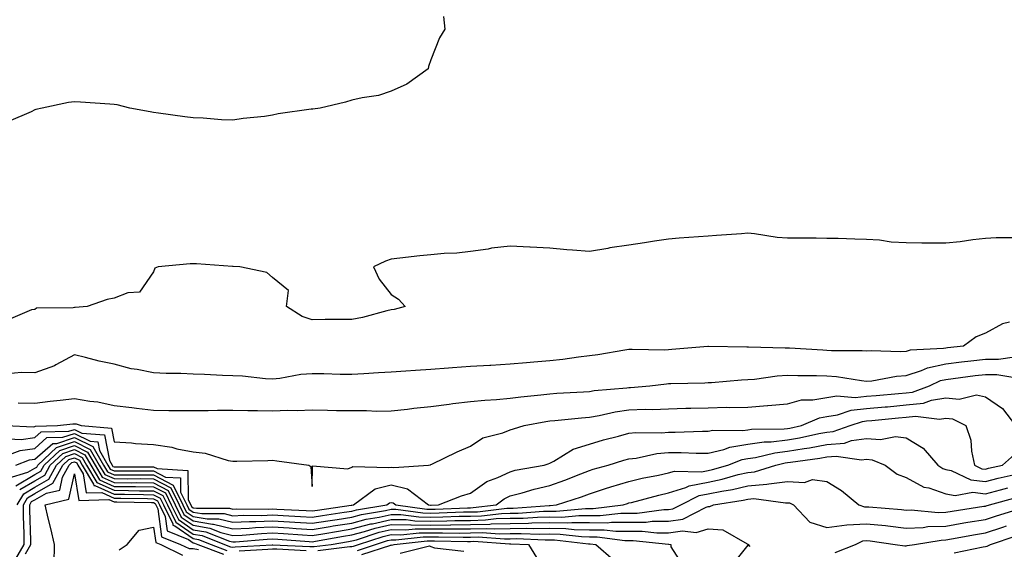
# Model space of a CAD drawing. Units: inches. Extents: x 897203 to 899843, y 7221338 to 7223978.
# Drawn here: x 899384 to 899633, y 7223451 to 7223584 of the extents above; entities that cross this region are included whole.
import ezdxf

# ---------------------------------------------------------------- set-up
doc = ezdxf.new("R2010")
doc.units = ezdxf.units.IN
doc.header["$MEASUREMENT"] = 0
doc.layers.add('Contour_89727221', color=7, linetype='Continuous', true_color=0x2e627a)

msp = doc.modelspace()

# ---------------------------------------------------------------- linework, layer by layer
at = {"layer": 'Contour_89727221'}
for points in [[(899491.2, 7223585.06, 3301), (899491.59, 7223581.92, 3301), (899490.25, 7223579.71, 3301), (899488.05, 7223574.19, 3301), (899487.47, 7223572.51, 3301), (899487.33, 7223571.92, 3301), (899481.98, 7223567.99, 3301), (899478.05, 7223566.22, 3301), (899474.81, 7223565.16, 3301), (899470.72, 7223564.6, 3301), (899468.05, 7223563.95, 3301), (899466.48, 7223563.48, 3301), (899460.05, 7223561.92, 3301), (899458.23, 7223561.74, 3301), (899458.05, 7223561.72, 3301), (899457.81, 7223561.69, 3301), (899449.47, 7223560.49, 3301), (899448.05, 7223560.18, 3301), (899446, 7223559.87, 3301), (899440.61, 7223559.36, 3301), (899438.05, 7223558.93, 3301), (899435.17, 7223559.05, 3301), (899430.55, 7223559.42, 3301), (899428.05, 7223559.52, 3301), (899425.92, 7223559.79, 3301), (899419.25, 7223560.73, 3301), (899418.05, 7223560.88, 3301), (899417.14, 7223561, 3301), (899412.05, 7223561.92, 3301), (899408.88, 7223562.76, 3301), (899408.05, 7223562.9, 3301), (899407.02, 7223562.96, 3301), (899399.59, 7223563.46, 3301), (899398.05, 7223563.54, 3301), (899396.59, 7223563.38, 3301), (899389.88, 7223561.92, 3301), (899388.32, 7223561.65, 3301), (899388.05, 7223561.55, 3301), (899387.14, 7223561, 3301), (899381.4, 7223558.56, 3301)], [(899635.36, 7223529.22, 3300), (899630.75, 7223529.22, 3300), (899628.05, 7223529.11, 3300), (899624.89, 7223528.76, 3300), (899621.7, 7223528.27, 3300), (899618.05, 7223527.92, 3300), (899614.06, 7223527.94, 3300), (899612.02, 7223527.94, 3300), (899608.05, 7223527.96, 3300), (899604.27, 7223528.13, 3300), (899601.28, 7223528.7, 3300), (899598.05, 7223528.87, 3300), (899595.07, 7223528.93, 3300), (899590.9, 7223529.07, 3300), (899588.05, 7223529.13, 3300), (899585.28, 7223529.15, 3300), (899580.83, 7223529.15, 3300), (899578.05, 7223529.17, 3300), (899575.5, 7223529.36, 3300), (899569.72, 7223530.26, 3300), (899568.05, 7223530.4, 3300), (899566.43, 7223530.3, 3300), (899560.13, 7223529.85, 3300), (899558.05, 7223529.71, 3300), (899555.63, 7223529.5, 3300), (899550.77, 7223529.21, 3300), (899548.05, 7223528.95, 3300), (899544.51, 7223528.38, 3300), (899541.94, 7223528.03, 3300), (899538.05, 7223527.37, 3300), (899533.26, 7223526.71, 3300), (899532.71, 7223526.59, 3300), (899528.05, 7223525.81, 3300), (899523.81, 7223526.16, 3300), (899522.39, 7223526.26, 3300), (899518.05, 7223526.63, 3300), (899513.07, 7223526.9, 3300), (899513.04, 7223526.9, 3300), (899508.05, 7223527.13, 3300), (899503.34, 7223526.63, 3300), (899502.54, 7223526.41, 3300), (899498.05, 7223525.77, 3300), (899494.57, 7223525.4, 3300), (899491.42, 7223525.3, 3300), (899488.05, 7223524.99, 3300), (899485.27, 7223524.69, 3300), (899480.24, 7223524.11, 3300), (899478.05, 7223523.87, 3300), (899476.61, 7223523.37, 3300), (899473.56, 7223521.92, 3300), (899475.01, 7223518.87, 3300), (899478.05, 7223514.99, 3300), (899479.91, 7223513.78, 3300), (899481.56, 7223511.92, 3300), (899478.8, 7223511.18, 3300), (899478.05, 7223511.06, 3300), (899476.95, 7223510.83, 3300), (899470.79, 7223509.19, 3300), (899468.05, 7223508.68, 3300), (899464.74, 7223508.62, 3300), (899461.33, 7223508.64, 3300), (899458.05, 7223508.58, 3300), (899455.54, 7223509.4, 3300), (899451.55, 7223511.92, 3300), (899452.12, 7223515.98, 3300), (899448.05, 7223519.24, 3300), (899446.65, 7223520.53, 3300), (899439.77, 7223521.92, 3300), (899438.16, 7223522.04, 3300), (899437.93, 7223522.04, 3300), (899428.83, 7223522.7, 3300), (899428.05, 7223522.72, 3300), (899427.29, 7223522.68, 3300), (899419.21, 7223521.92, 3300), (899418.36, 7223521.61, 3300), (899418.05, 7223520.69, 3300), (899414.44, 7223515.53, 3300), (899411.54, 7223515.42, 3300), (899408.05, 7223514.05, 3300), (899406.29, 7223513.68, 3300), (899401.28, 7223511.92, 3300), (899398.26, 7223511.71, 3300), (899398.05, 7223511.72, 3300), (899397.76, 7223511.63, 3300), (899388.47, 7223511.49, 3300), (899388.05, 7223511.22, 3300), (899387.21, 7223511.08, 3300), (899381.36, 7223508.6, 3300)], [(899634.11, 7223507.97, 3299), (899632.36, 7223507.6, 3299), (899628.05, 7223505.18, 3299), (899625.69, 7223504.28, 3299), (899622.55, 7223501.92, 3299), (899618.46, 7223501.51, 3299), (899618.05, 7223501.47, 3299), (899617.47, 7223501.35, 3299), (899609.04, 7223500.92, 3299), (899608.05, 7223500.59, 3299), (899606.63, 7223500.51, 3299), (899599.2, 7223500.77, 3299), (899598.05, 7223500.67, 3299), (899596.91, 7223500.79, 3299), (899589.18, 7223500.79, 3299), (899588.05, 7223500.87, 3299), (899587.03, 7223500.9, 3299), (899578.56, 7223501.41, 3299), (899578.05, 7223501.41, 3299), (899577.52, 7223501.39, 3299), (899568.24, 7223501.72, 3299), (899568.05, 7223501.72, 3299), (899567.84, 7223501.71, 3299), (899558.14, 7223501.84, 3299), (899558.05, 7223501.82, 3299), (899557.95, 7223501.82, 3299), (899548.91, 7223501.06, 3299), (899548.05, 7223501.02, 3299), (899547.09, 7223500.96, 3299), (899538.85, 7223501.12, 3299), (899538.05, 7223501.08, 3299), (899537.05, 7223500.92, 3299), (899530.18, 7223499.79, 3299), (899528.05, 7223499.48, 3299), (899525.29, 7223499.17, 3299), (899521.39, 7223498.58, 3299), (899518.05, 7223498.23, 3299), (899514, 7223497.88, 3299), (899512.21, 7223497.76, 3299), (899508.05, 7223497.37, 3299), (899503.22, 7223497.1, 3299), (899502.9, 7223497.08, 3299), (899498.05, 7223496.78, 3299), (899493.5, 7223496.47, 3299), (899492.49, 7223496.35, 3299), (899488.05, 7223496.02, 3299), (899484.17, 7223495.81, 3299), (899481.72, 7223495.59, 3299), (899478.05, 7223495.38, 3299), (899474.78, 7223495.18, 3299), (899471.11, 7223494.99, 3299), (899468.05, 7223494.81, 3299), (899465.16, 7223494.81, 3299), (899461.05, 7223494.93, 3299), (899458.05, 7223494.93, 3299), (899455.2, 7223494.77, 3299), (899449.88, 7223493.76, 3299), (899448.05, 7223493.62, 3299), (899446.28, 7223493.7, 3299), (899440.52, 7223494.38, 3299), (899438.05, 7223494.46, 3299), (899435.4, 7223494.58, 3299), (899430.91, 7223494.77, 3299), (899428.05, 7223494.89, 3299), (899424.93, 7223495.03, 3299), (899421.18, 7223495.06, 3299), (899418.05, 7223495.2, 3299), (899413.89, 7223496.08, 3299), (899412.39, 7223496.26, 3299), (899408.05, 7223497.39, 3299), (899404.32, 7223498.19, 3299), (899400.86, 7223499.11, 3299), (899398.05, 7223499.77, 3299), (899393.35, 7223497.21, 3299), (899392.98, 7223496.98, 3299), (899388.05, 7223495.22, 3299), (899384.68, 7223495.3, 3299), (899381.11, 7223494.99, 3299)], [(899383.82, 7223487.68, 3298), (899388.05, 7223487.6, 3298), (899391.92, 7223488.05, 3298), (899394.48, 7223488.35, 3298), (899398.05, 7223488.76, 3298), (899401.92, 7223488.05, 3298), (899403.99, 7223487.86, 3298), (899408.05, 7223486.94, 3298), (899412.58, 7223486.45, 3298), (899413.69, 7223486.28, 3298), (899418.05, 7223485.77, 3298), (899421.87, 7223485.75, 3298), (899424.26, 7223485.71, 3298), (899428.05, 7223485.67, 3298), (899431.81, 7223485.69, 3298), (899434.19, 7223485.79, 3298), (899438.05, 7223485.79, 3298), (899441.8, 7223485.67, 3298), (899444.27, 7223485.71, 3298), (899448.05, 7223485.59, 3298), (899451.9, 7223485.77, 3298), (899454.28, 7223485.69, 3298), (899458.05, 7223485.9, 3298), (899461.95, 7223485.81, 3298), (899464.21, 7223485.75, 3298), (899468.05, 7223485.67, 3298), (899471.8, 7223485.67, 3298), (899474.4, 7223485.57, 3298), (899478.05, 7223485.59, 3298), (899482.18, 7223486.06, 3298), (899483.7, 7223486.28, 3298), (899488.05, 7223486.72, 3298), (899492.62, 7223487.35, 3298), (899493.57, 7223487.45, 3298), (899498.05, 7223488.01, 3298), (899501.63, 7223488.35, 3298), (899504.61, 7223488.48, 3298), (899508.05, 7223488.78, 3298), (899510.79, 7223489.19, 3298), (899515.78, 7223489.65, 3298), (899518.05, 7223489.95, 3298), (899519.88, 7223490.08, 3298), (899526.55, 7223490.42, 3298), (899528.05, 7223490.53, 3298), (899529.24, 7223490.73, 3298), (899537.55, 7223491.41, 3298), (899538.05, 7223491.49, 3298), (899538.46, 7223491.51, 3298), (899543.35, 7223491.92, 3298), (899547.51, 7223492.47, 3298), (899548.05, 7223492.49, 3298), (899548.66, 7223492.53, 3298), (899557.25, 7223492.72, 3298), (899558.05, 7223492.76, 3298), (899558.92, 7223492.8, 3298), (899566.49, 7223493.48, 3298), (899568.05, 7223493.54, 3298), (899569.76, 7223493.64, 3298), (899575.51, 7223494.46, 3298), (899578.05, 7223494.6, 3298), (899580.65, 7223494.52, 3298), (899585.44, 7223494.54, 3298), (899588.05, 7223494.46, 3298), (899590.41, 7223494.28, 3298), (899596.73, 7223493.25, 3298), (899598.05, 7223493.13, 3298), (899599.36, 7223493.23, 3298), (899605.63, 7223494.34, 3298), (899608.05, 7223494.5, 3298), (899611.91, 7223495.79, 3298), (899613.46, 7223496.51, 3298), (899618.05, 7223497.51, 3298), (899621.99, 7223497.97, 3298), (899624.34, 7223498.21, 3298), (899628.05, 7223498.64, 3298), (899631.34, 7223498.64, 3298), (899635.42, 7223499.28, 3298)], [(899380.73, 7223481.92, 3297), (899387.73, 7223481.61, 3297), (899388.05, 7223481.65, 3297), (899388.2, 7223481.78, 3297), (899393.81, 7223481.92, 3297), (899397.63, 7223482.35, 3297), (899398.05, 7223482.39, 3297), (899398.45, 7223482.31, 3297), (899399.71, 7223481.92, 3297), (899407.41, 7223481.28, 3297), (899408.05, 7223477.84, 3297), (899412.43, 7223477.55, 3297), (899413.49, 7223477.35, 3297), (899418.05, 7223477.12, 3297), (899422.6, 7223476.47, 3297), (899423.91, 7223476.06, 3297), (899428.05, 7223475.26, 3297), (899431.07, 7223474.95, 3297), (899436.87, 7223473.09, 3297), (899438.05, 7223472.92, 3297), (899439.07, 7223472.94, 3297), (899446.86, 7223473.11, 3297), (899448.05, 7223473.15, 3297), (899449.16, 7223473.03, 3297), (899457.21, 7223471.92, 3297), (899457.74, 7223471.61, 3297), (899458.05, 7223466.51, 3297), (899458.19, 7223471.78, 3297), (899467.1, 7223470.96, 3297), (899468.05, 7223471.39, 3297), (899468.38, 7223471.59, 3297), (899477.42, 7223471.3, 3297), (899478.05, 7223471.45, 3297), (899478.67, 7223471.3, 3297), (899487.46, 7223471.92, 3297), (899487.94, 7223472.04, 3297), (899488.05, 7223472.06, 3297), (899488.31, 7223472.19, 3297), (899494.72, 7223475.26, 3297), (899498.05, 7223476.69, 3297), (899501.18, 7223478.78, 3297), (899506.19, 7223480.06, 3297), (899508.05, 7223480.81, 3297), (899508.88, 7223481.1, 3297), (899511.59, 7223481.92, 3297), (899517.03, 7223482.94, 3297), (899518.05, 7223483.07, 3297), (899519.3, 7223483.17, 3297), (899526.11, 7223483.85, 3297), (899528.05, 7223484.01, 3297), (899530.56, 7223484.44, 3297), (899534.6, 7223485.38, 3297), (899538.05, 7223485.88, 3297), (899542.14, 7223486.02, 3297), (899543.99, 7223485.98, 3297), (899548.05, 7223486.14, 3297), (899552.38, 7223486.26, 3297), (899553.67, 7223486.3, 3297), (899558.05, 7223486.41, 3297), (899562.64, 7223486.51, 3297), (899563.47, 7223486.49, 3297), (899568.05, 7223486.59, 3297), (899573.01, 7223486.96, 3297), (899573.11, 7223486.98, 3297), (899578.05, 7223487.39, 3297), (899581.6, 7223488.37, 3297), (899584.5, 7223488.37, 3297), (899588.05, 7223489.01, 3297), (899590.56, 7223489.4, 3297), (899595.13, 7223489.01, 3297), (899598.05, 7223489.3, 3297), (899600.45, 7223489.52, 3297), (899606.11, 7223489.99, 3297), (899608.05, 7223490.14, 3297), (899609.66, 7223490.32, 3297), (899613.89, 7223491.92, 3297), (899616.71, 7223493.27, 3297), (899618.05, 7223493.54, 3297), (899619.9, 7223493.78, 3297), (899625.45, 7223494.52, 3297), (899628.05, 7223494.83, 3297), (899630.95, 7223494.81, 3297), (899635.97, 7223493.99, 3297)], [(899381.4, 7223478.56, 3296), (899384.56, 7223478.42, 3296), (899388.05, 7223478.89, 3296), (899389.65, 7223480.32, 3296), (899396.63, 7223480.49, 3296), (899398.05, 7223480.96, 3296), (899399.94, 7223480.03, 3296), (899405.68, 7223479.56, 3296), (899406.88, 7223473.09, 3296), (899407.55, 7223471.92, 3296), (899407.74, 7223471.61, 3296), (899408.05, 7223471.47, 3296), (899408.51, 7223471.47, 3296), (899417.64, 7223471.51, 3296), (899418.05, 7223471.51, 3296), (899418.91, 7223471.06, 3296), (899426.7, 7223470.57, 3296), (899426.8, 7223463.17, 3296), (899427.42, 7223461.92, 3296), (899427.62, 7223461.49, 3296), (899428.05, 7223461.2, 3296), (899428.91, 7223461.06, 3296), (899437.18, 7223461.04, 3296), (899438.05, 7223460.83, 3296), (899439.09, 7223460.88, 3296), (899446.97, 7223460.85, 3296), (899448.05, 7223460.88, 3296), (899449.15, 7223460.81, 3296), (899456.59, 7223460.47, 3296), (899458.05, 7223460.38, 3296), (899459.38, 7223460.59, 3296), (899467.95, 7223461.82, 3296), (899468.05, 7223461.84, 3296), (899468.12, 7223461.86, 3296), (899468.52, 7223461.92, 3296), (899474.01, 7223465.96, 3296), (899478.05, 7223466.98, 3296), (899482.12, 7223465.98, 3296), (899487.43, 7223461.92, 3296), (899487.98, 7223461.84, 3296), (899488.05, 7223461.84, 3296), (899488.12, 7223461.84, 3296), (899489.94, 7223461.92, 3296), (899495.76, 7223464.21, 3296), (899498.05, 7223464.87, 3296), (899502.16, 7223467.8, 3296), (899504.95, 7223468.83, 3296), (899508.05, 7223470.28, 3296), (899509.35, 7223470.63, 3296), (899516.64, 7223471.92, 3296), (899517.67, 7223472.29, 3296), (899518.05, 7223472.43, 3296), (899519.06, 7223472.94, 3296), (899523.96, 7223476, 3296), (899528.05, 7223477.25, 3296), (899531.66, 7223478.31, 3296), (899535.4, 7223479.28, 3296), (899538.05, 7223480.01, 3296), (899539.77, 7223480.2, 3296), (899546.23, 7223480.1, 3296), (899548.05, 7223480.26, 3296), (899549.71, 7223480.26, 3296), (899556.62, 7223480.49, 3296), (899558.05, 7223480.49, 3296), (899559.2, 7223480.77, 3296), (899566.78, 7223480.65, 3296), (899568.05, 7223480.85, 3296), (899568.99, 7223480.98, 3296), (899577.2, 7223481.06, 3296), (899578.05, 7223481.16, 3296), (899578.69, 7223481.28, 3296), (899581.65, 7223481.92, 3296), (899586.14, 7223483.83, 3296), (899588.05, 7223484.17, 3296), (899590.74, 7223484.62, 3296), (899594.18, 7223485.79, 3296), (899598.05, 7223486.2, 3296), (899602.75, 7223486.63, 3296), (899603.3, 7223486.67, 3296), (899608.05, 7223487.1, 3296), (899612.43, 7223487.55, 3296), (899614.42, 7223488.29, 3296), (899618.05, 7223488.91, 3296), (899621.38, 7223488.58, 3296), (899625.8, 7223489.67, 3296), (899628.05, 7223489.19, 3296), (899632.36, 7223486.24, 3296), (899635.68, 7223481.92, 3296)], [(899380.27, 7223474.15, 3295), (899384.32, 7223475.65, 3295), (899388.05, 7223476.16, 3295), (899391.11, 7223478.87, 3295), (899395.1, 7223478.97, 3295), (899398.05, 7223479.95, 3295), (899401.99, 7223477.97, 3295), (899403.95, 7223477.82, 3295), (899404.36, 7223475.61, 3295), (899406.48, 7223471.92, 3295), (899407.06, 7223470.92, 3295), (899408.05, 7223470.49, 3295), (899409.5, 7223470.47, 3295), (899416.65, 7223470.51, 3295), (899418.05, 7223470.51, 3295), (899421.04, 7223468.93, 3295), (899424.82, 7223468.7, 3295), (899424.87, 7223465.1, 3295), (899426.43, 7223461.92, 3295), (899426.96, 7223460.83, 3295), (899428.05, 7223460.08, 3295), (899430.24, 7223459.73, 3295), (899435.85, 7223459.71, 3295), (899438.05, 7223459.17, 3295), (899440.68, 7223459.28, 3295), (899445.39, 7223459.26, 3295), (899448.05, 7223459.38, 3295), (899450.76, 7223459.21, 3295), (899455.13, 7223459.01, 3295), (899458.05, 7223458.83, 3295), (899460.72, 7223459.26, 3295), (899466.17, 7223460.05, 3295), (899468.05, 7223460.34, 3295), (899469.3, 7223460.67, 3295), (899476.93, 7223461.92, 3295), (899477.57, 7223462.39, 3295), (899478.05, 7223462.53, 3295), (899478.53, 7223462.41, 3295), (899479.16, 7223461.92, 3295), (899486.99, 7223460.85, 3295), (899489.11, 7223460.85, 3295), (899497.32, 7223461.2, 3295), (899498.05, 7223461.2, 3295), (899498.75, 7223461.22, 3295), (899504.53, 7223461.92, 3295), (899506.52, 7223463.46, 3295), (899508.05, 7223464.19, 3295), (899511.09, 7223464.97, 3295), (899514.09, 7223465.88, 3295), (899518.05, 7223466.78, 3295), (899521.86, 7223468.11, 3295), (899525.91, 7223469.77, 3295), (899528.05, 7223470.59, 3295), (899529.05, 7223470.92, 3295), (899532.79, 7223471.92, 3295), (899536.8, 7223473.17, 3295), (899538.05, 7223473.52, 3295), (899539.85, 7223473.72, 3295), (899545.13, 7223474.83, 3295), (899548.05, 7223475.08, 3295), (899551.21, 7223475.08, 3295), (899555.04, 7223474.93, 3295), (899558.05, 7223474.93, 3295), (899562.03, 7223475.9, 3295), (899563.48, 7223476.49, 3295), (899568.05, 7223477.21, 3295), (899572.16, 7223477.82, 3295), (899573.96, 7223477.84, 3295), (899578.05, 7223478.31, 3295), (899581.15, 7223478.83, 3295), (899586.02, 7223479.89, 3295), (899588.05, 7223480.26, 3295), (899589.58, 7223480.38, 3295), (899593.92, 7223481.92, 3295), (899597, 7223482.97, 3295), (899598.05, 7223483.09, 3295), (899599.33, 7223483.21, 3295), (899606.11, 7223483.85, 3295), (899608.05, 7223484.03, 3295), (899610.4, 7223484.26, 3295), (899616.45, 7223483.52, 3295), (899618.05, 7223483.8, 3295), (899619.75, 7223483.62, 3295), (899623.08, 7223481.92, 3295), (899624.37, 7223478.25, 3295), (899624.51, 7223475.46, 3295), (899625.31, 7223471.92, 3295), (899627.17, 7223471.04, 3295), (899628.05, 7223470.94, 3295), (899628.83, 7223471.14, 3295), (899632.35, 7223471.92, 3295), (899635.39, 7223474.58, 3295)], [(899381.33, 7223468.64, 3293), (899386.27, 7223470.14, 3293), (899388.05, 7223471.18, 3293), (899388.52, 7223471.45, 3293), (899388.78, 7223471.92, 3293), (899393.56, 7223476.41, 3293), (899398.05, 7223477.9, 3293), (899402.04, 7223475.9, 3293), (899404.32, 7223471.92, 3293), (899405.71, 7223469.58, 3293), (899408.05, 7223468.52, 3293), (899411.47, 7223468.5, 3293), (899414.65, 7223468.52, 3293), (899418.05, 7223468.5, 3293), (899422.35, 7223466.22, 3293), (899424.47, 7223461.92, 3293), (899425.63, 7223459.5, 3293), (899428.05, 7223457.88, 3293), (899432.91, 7223457.06, 3293), (899433.19, 7223457.06, 3293), (899438.05, 7223455.85, 3293), (899442.17, 7223456.04, 3293), (899443.79, 7223456.18, 3293), (899448.05, 7223456.35, 3293), (899452.23, 7223456.1, 3293), (899454, 7223455.96, 3293), (899458.05, 7223455.73, 3293), (899462.59, 7223456.45, 3293), (899463.38, 7223456.59, 3293), (899468.05, 7223457.33, 3293), (899471.68, 7223458.29, 3293), (899474.96, 7223458.83, 3293), (899478.05, 7223459.52, 3293), (899480.48, 7223459.48, 3293), (899485, 7223458.87, 3293), (899488.05, 7223458.83, 3293), (899491.1, 7223458.87, 3293), (899495.17, 7223459.03, 3293), (899498.05, 7223459.07, 3293), (899500.83, 7223459.15, 3293), (899505.89, 7223459.75, 3293), (899508.05, 7223459.83, 3293), (899510.12, 7223459.85, 3293), (899516.44, 7223460.32, 3293), (899518.05, 7223460.34, 3293), (899519.65, 7223460.32, 3293), (899527.11, 7223460.98, 3293), (899528.05, 7223460.96, 3293), (899529, 7223460.96, 3293), (899536.63, 7223461.92, 3293), (899537.68, 7223462.29, 3293), (899538.05, 7223462.41, 3293), (899538.68, 7223462.55, 3293), (899545.61, 7223464.36, 3293), (899548.05, 7223464.91, 3293), (899552.44, 7223466.31, 3293), (899553.25, 7223466.72, 3293), (899558.05, 7223467.62, 3293), (899561.61, 7223468.37, 3293), (899565.66, 7223469.54, 3293), (899568.05, 7223470.1, 3293), (899569.74, 7223470.22, 3293), (899575.11, 7223471.92, 3293), (899577.47, 7223472.51, 3293), (899578.05, 7223472.56, 3293), (899578.83, 7223472.7, 3293), (899586.26, 7223473.72, 3293), (899588.05, 7223474.03, 3293), (899590.35, 7223474.22, 3293), (899596.73, 7223473.23, 3293), (899598.05, 7223473.4, 3293), (899599.44, 7223473.31, 3293), (899602.76, 7223471.92, 3293), (899605.8, 7223469.67, 3293), (899608.05, 7223468.81, 3293), (899612.54, 7223466.41, 3293), (899613.79, 7223466.18, 3293), (899618.05, 7223464.73, 3293), (899620.38, 7223464.24, 3293), (899624.89, 7223465.08, 3293), (899628.05, 7223464.73, 3293), (899631.83, 7223465.69, 3293), (899633.74, 7223466.22, 3293)], [(899383.22, 7223466.74, 3292), (899388.05, 7223469.58, 3292), (899389.54, 7223470.44, 3292), (899390.37, 7223471.92, 3292), (899394.33, 7223475.65, 3292), (899398.05, 7223476.88, 3292), (899401.36, 7223475.22, 3292), (899403.25, 7223471.92, 3292), (899405.03, 7223468.89, 3292), (899408.05, 7223467.55, 3292), (899412.45, 7223467.51, 3292), (899413.65, 7223467.53, 3292), (899418.05, 7223467.49, 3292), (899421.69, 7223465.57, 3292), (899423.49, 7223461.92, 3292), (899424.97, 7223458.83, 3292), (899428.05, 7223456.76, 3292), (899432.2, 7223456.06, 3292), (899435.02, 7223454.95, 3292), (899438.05, 7223454.21, 3292), (899440.43, 7223454.3, 3292), (899445.24, 7223454.73, 3292), (899448.05, 7223454.85, 3292), (899450.81, 7223454.67, 3292), (899455.65, 7223454.32, 3292), (899458.05, 7223454.17, 3292), (899460.73, 7223454.6, 3292), (899464.68, 7223455.3, 3292), (899468.05, 7223455.83, 3292), (899472.87, 7223457.1, 3292), (899473.3, 7223457.17, 3292), (899478.05, 7223458.25, 3292), (899481.79, 7223458.19, 3292), (899484.01, 7223457.88, 3292), (899488.05, 7223457.84, 3292), (899492.09, 7223457.88, 3292), (899494.09, 7223457.96, 3292), (899498.05, 7223458.01, 3292), (899501.86, 7223458.11, 3292), (899504.56, 7223458.44, 3292), (899508.05, 7223458.54, 3292), (899511.38, 7223458.58, 3292), (899514.97, 7223458.85, 3292), (899518.05, 7223458.89, 3292), (899521.11, 7223458.85, 3292), (899525.37, 7223459.24, 3292), (899528.05, 7223459.21, 3292), (899530.78, 7223459.19, 3292), (899535.97, 7223459.83, 3292), (899538.05, 7223459.83, 3292), (899540.13, 7223459.85, 3292), (899546.84, 7223460.71, 3292), (899548.05, 7223460.73, 3292), (899549.09, 7223460.87, 3292), (899551.11, 7223461.92, 3292), (899555.74, 7223464.24, 3292), (899558.05, 7223464.67, 3292), (899561.53, 7223465.4, 3292), (899564.16, 7223465.81, 3292), (899568.05, 7223466.74, 3292), (899572.88, 7223467.1, 3292), (899573.38, 7223467.25, 3292), (899578.05, 7223467.78, 3292), (899582.4, 7223467.58, 3292), (899584.39, 7223468.27, 3292), (899588.05, 7223467.84, 3292), (899591.7, 7223465.57, 3292), (899596.1, 7223461.92, 3292), (899597.54, 7223461.41, 3292), (899598.05, 7223461.43, 3292), (899598.59, 7223461.39, 3292), (899606.87, 7223460.73, 3292), (899608.05, 7223460.61, 3292), (899609.31, 7223460.65, 3292), (899616.12, 7223459.99, 3292), (899618.05, 7223460.05, 3292), (899619.65, 7223460.32, 3292), (899627.68, 7223461.55, 3292), (899628.05, 7223461.61, 3292), (899628.28, 7223461.69, 3292), (899629.06, 7223461.92, 3292), (899636.12, 7223463.85, 3292)], [(899383.23, 7223471.92, 3294), (899386.74, 7223473.23, 3294), (899388.05, 7223473.4, 3294), (899392.56, 7223477.41, 3294), (899393.57, 7223477.43, 3294), (899398.05, 7223478.93, 3294), (899402.72, 7223476.59, 3294), (899405.4, 7223471.92, 3294), (899406.38, 7223470.26, 3294), (899408.05, 7223469.5, 3294), (899410.48, 7223469.48, 3294), (899415.65, 7223469.52, 3294), (899418.05, 7223469.5, 3294), (899423.01, 7223466.88, 3294), (899425.45, 7223461.92, 3294), (899426.3, 7223460.16, 3294), (899428.05, 7223458.99, 3294), (899431.58, 7223458.4, 3294), (899434.52, 7223458.38, 3294), (899438.05, 7223457.51, 3294), (899442.27, 7223457.7, 3294), (899443.82, 7223457.7, 3294), (899448.05, 7223457.86, 3294), (899452.37, 7223457.6, 3294), (899453.67, 7223457.55, 3294), (899458.05, 7223457.27, 3294), (899462.05, 7223457.92, 3294), (899464.38, 7223458.25, 3294), (899468.05, 7223458.83, 3294), (899470.5, 7223459.48, 3294), (899476.61, 7223460.49, 3294), (899478.05, 7223460.81, 3294), (899479.18, 7223460.79, 3294), (899485.99, 7223459.87, 3294), (899488.05, 7223459.83, 3294), (899490.11, 7223459.87, 3294), (899496.24, 7223460.12, 3294), (899498.05, 7223460.14, 3294), (899499.79, 7223460.18, 3294), (899507.21, 7223461.08, 3294), (899508.05, 7223461.1, 3294), (899508.85, 7223461.12, 3294), (899517.91, 7223461.78, 3294), (899518.05, 7223461.78, 3294), (899518.19, 7223461.78, 3294), (899519.78, 7223461.92, 3294), (899526.06, 7223463.91, 3294), (899528.05, 7223464.67, 3294), (899532.12, 7223466, 3294), (899533.49, 7223466.47, 3294), (899538.05, 7223467.84, 3294), (899541.36, 7223468.62, 3294), (899545.54, 7223469.42, 3294), (899548.05, 7223469.97, 3294), (899549.53, 7223470.44, 3294), (899556.38, 7223470.26, 3294), (899558.05, 7223470.57, 3294), (899559.17, 7223470.81, 3294), (899563.05, 7223471.92, 3294), (899566.61, 7223473.37, 3294), (899568.05, 7223473.58, 3294), (899570, 7223473.87, 3294), (899574.9, 7223475.06, 3294), (899578.05, 7223475.44, 3294), (899582.28, 7223476.16, 3294), (899583.64, 7223476.33, 3294), (899588.05, 7223477.15, 3294), (899592.47, 7223477.51, 3294), (899594.27, 7223478.13, 3294), (899598.05, 7223478.64, 3294), (899601.59, 7223478.38, 3294), (899605.33, 7223479.19, 3294), (899608.05, 7223478.8, 3294), (899612.36, 7223476.24, 3294), (899616.02, 7223471.92, 3294), (899617.26, 7223471.12, 3294), (899618.05, 7223470.87, 3294), (899619.4, 7223470.57, 3294), (899624.37, 7223468.25, 3294), (899628.05, 7223467.84, 3294), (899631.3, 7223468.68, 3294), (899635.78, 7223469.65, 3294)], [(899383.56, 7223461.92, 3290), (899385.24, 7223464.73, 3290), (899388.05, 7223466.39, 3290), (899391.58, 7223468.38, 3290), (899393.55, 7223471.92, 3290), (899395.87, 7223474.11, 3290), (899398.05, 7223474.83, 3290), (899399.99, 7223473.85, 3290), (899401.1, 7223471.92, 3290), (899403.67, 7223467.55, 3290), (899408.05, 7223465.59, 3290), (899411.69, 7223465.55, 3290), (899414.47, 7223465.49, 3290), (899418.05, 7223465.47, 3290), (899420.38, 7223464.24, 3290), (899421.52, 7223461.92, 3290), (899423.65, 7223457.53, 3290), (899428.05, 7223454.54, 3290), (899430.3, 7223454.17, 3290), (899435.94, 7223451.92, 3290), (899437.47, 7223451.35, 3290), (899438.05, 7223451.26, 3290), (899438.67, 7223451.3, 3290), (899447.98, 7223451.84, 3290), (899448.05, 7223451.86, 3290), (899448.12, 7223451.86, 3290), (899457.51, 7223451.39, 3290), (899458.05, 7223451.37, 3290), (899458.58, 7223451.39, 3290), (899462.86, 7223451.92, 3290), (899467.28, 7223452.7, 3290), (899468.05, 7223452.82, 3290), (899469.27, 7223453.13, 3290), (899474.98, 7223454.99, 3290), (899478.05, 7223455.69, 3290), (899481.75, 7223455.61, 3290), (899484.09, 7223455.87, 3290), (899488.05, 7223455.83, 3290), (899492.01, 7223455.87, 3290), (899494.13, 7223455.85, 3290), (899498.05, 7223455.88, 3290), (899502.12, 7223455.98, 3290), (899504.12, 7223455.85, 3290), (899508.05, 7223455.96, 3290), (899512.15, 7223456.02, 3290), (899514.02, 7223455.94, 3290), (899518.05, 7223456.02, 3290), (899522.09, 7223455.96, 3290), (899524.26, 7223455.71, 3290), (899528.05, 7223455.65, 3290), (899531.78, 7223455.65, 3290), (899534.71, 7223455.26, 3290), (899538.05, 7223455.24, 3290), (899541.39, 7223455.26, 3290), (899545.11, 7223454.85, 3290), (899548.05, 7223454.89, 3290), (899551.53, 7223455.4, 3290), (899555.02, 7223454.95, 3290), (899558.05, 7223455.83, 3290), (899561.77, 7223455.63, 3290), (899567.9, 7223452.06, 3290), (899568.05, 7223452.04, 3290), (899568.12, 7223451.98, 3290), (899568.16, 7223451.92, 3290), (899568.59, 7223451.37, 3290), (899568.05, 7223451.78, 3290), (899563.67, 7223446.3, 3290)], [(899384.23, 7223465.75, 3291), (899388.05, 7223467.97, 3291), (899390.56, 7223469.4, 3291), (899391.96, 7223471.92, 3291), (899395.1, 7223474.87, 3291), (899398.05, 7223475.85, 3291), (899400.67, 7223474.54, 3291), (899402.18, 7223471.92, 3291), (899404.35, 7223468.23, 3291), (899408.05, 7223466.57, 3291), (899412.66, 7223466.53, 3291), (899413.46, 7223466.51, 3291), (899418.05, 7223466.49, 3291), (899421.04, 7223464.91, 3291), (899422.5, 7223461.92, 3291), (899424.31, 7223458.19, 3291), (899428.05, 7223455.65, 3291), (899431.25, 7223455.12, 3291), (899437.23, 7223452.74, 3291), (899438.05, 7223452.55, 3291), (899438.69, 7223452.56, 3291), (899446.69, 7223453.29, 3291), (899448.05, 7223453.33, 3291), (899449.38, 7223453.25, 3291), (899457.31, 7223452.66, 3291), (899458.05, 7223452.62, 3291), (899458.88, 7223452.76, 3291), (899465.97, 7223453.99, 3291), (899468.05, 7223454.32, 3291), (899471.31, 7223455.18, 3291), (899473.94, 7223456.04, 3291), (899478.05, 7223456.96, 3291), (899483.01, 7223456.88, 3291), (899483.08, 7223456.88, 3291), (899488.05, 7223456.82, 3291), (899493.02, 7223456.88, 3291), (899493.08, 7223456.88, 3291), (899498.05, 7223456.96, 3291), (899502.9, 7223457.08, 3291), (899503.24, 7223457.12, 3291), (899508.05, 7223457.25, 3291), (899512.65, 7223457.31, 3291), (899513.51, 7223457.37, 3291), (899518.05, 7223457.45, 3291), (899522.57, 7223457.41, 3291), (899523.63, 7223457.49, 3291), (899528.05, 7223457.43, 3291), (899532.56, 7223457.41, 3291), (899533.68, 7223457.55, 3291), (899538.05, 7223457.53, 3291), (899542.4, 7223457.56, 3291), (899543.89, 7223457.76, 3291), (899548.05, 7223457.8, 3291), (899551.64, 7223458.33, 3291), (899557.51, 7223461.37, 3291), (899558.05, 7223461.53, 3291), (899558.46, 7223461.51, 3291), (899559.4, 7223461.92, 3291), (899566.87, 7223463.09, 3291), (899568.05, 7223463.38, 3291), (899569.62, 7223463.48, 3291), (899577.58, 7223462.39, 3291), (899578.05, 7223462.45, 3291), (899578.55, 7223462.43, 3291), (899579.6, 7223461.92, 3291), (899583.69, 7223457.56, 3291), (899588.05, 7223456.22, 3291), (899593.02, 7223456.88, 3291), (899593.06, 7223456.9, 3291), (899598.05, 7223457.17, 3291), (899602.8, 7223456.67, 3291), (899603.38, 7223456.59, 3291), (899608.05, 7223456.06, 3291), (899612.37, 7223456.24, 3291), (899613.54, 7223456.43, 3291), (899618.05, 7223456.57, 3291), (899622.62, 7223457.35, 3291), (899623.64, 7223457.51, 3291), (899628.05, 7223458.23, 3291), (899630.83, 7223459.15, 3291), (899637.18, 7223461.04, 3291)], [(899382.66, 7223447.31, 3289), (899385.34, 7223451.92, 3289), (899385.34, 7223454.63, 3289), (899385.17, 7223459.05, 3289), (899385.17, 7223461.92, 3289), (899386.24, 7223463.72, 3289), (899388.05, 7223464.79, 3289), (899392.6, 7223467.37, 3289), (899395.13, 7223471.92, 3289), (899396.64, 7223473.33, 3289), (899398.05, 7223473.8, 3289), (899399.3, 7223473.17, 3289), (899400.02, 7223471.92, 3289), (899402.86, 7223467.12, 3289), (899402.91, 7223466.78, 3289), (899403.18, 7223466.78, 3289), (899408.05, 7223464.6, 3289), (899410.72, 7223464.6, 3289), (899415.48, 7223464.5, 3289), (899418.05, 7223464.48, 3289), (899419.72, 7223463.58, 3289), (899420.54, 7223461.92, 3289), (899422.86, 7223457.1, 3289), (899422.91, 7223456.78, 3289), (899423.39, 7223456.59, 3289), (899428.05, 7223453.42, 3289), (899429.34, 7223453.21, 3289), (899432.59, 7223451.92, 3289), (899436.56, 7223450.44, 3289)], [(899385.71, 7223449.58, 3288), (899387.06, 7223451.92, 3288), (899387.06, 7223452.92, 3288), (899386.78, 7223460.65, 3288), (899386.78, 7223461.92, 3288), (899387.25, 7223462.72, 3288), (899388.05, 7223463.19, 3288), (899390.98, 7223464.85, 3288), (899394.35, 7223465.63, 3288), (899395.06, 7223468.93, 3288), (899396.72, 7223471.92, 3288), (899397.41, 7223472.56, 3288), (899398.05, 7223472.78, 3288), (899398.62, 7223472.49, 3288), (899398.95, 7223471.92, 3288), (899400.24, 7223469.73, 3288), (899401.04, 7223464.91, 3288), (899404.96, 7223465.01, 3288), (899408.05, 7223463.62, 3288), (899409.74, 7223463.62, 3288), (899416.49, 7223463.48, 3288), (899418.05, 7223463.46, 3288), (899419.06, 7223462.94, 3288), (899419.56, 7223461.92, 3288), (899420.96, 7223459.01, 3288), (899421.46, 7223455.34, 3288), (899426.83, 7223453.15, 3288), (899428.05, 7223452.31, 3288), (899428.39, 7223452.25, 3288), (899429.24, 7223451.92, 3288), (899435.65, 7223449.52, 3288)], [(899392.96, 7223447.02, 3287), (899393.02, 7223451.92, 3287), (899392.12, 7223455.98, 3287), (899391.45, 7223458.52, 3287), (899390.65, 7223461.92, 3287), (899396.67, 7223463.31, 3287), (899398.05, 7223469.75, 3287), (899399.17, 7223463.03, 3287), (899406.74, 7223463.23, 3287), (899408.05, 7223462.64, 3287), (899408.77, 7223462.64, 3287), (899417.51, 7223462.47, 3287), (899418.05, 7223462.47, 3287), (899418.4, 7223462.27, 3287), (899418.58, 7223461.92, 3287), (899419.07, 7223460.9, 3287), (899420.02, 7223453.89, 3287), (899424.84, 7223451.92, 3287), (899427, 7223450.87, 3287), (899428.05, 7223450.9, 3287), (899429.34, 7223450.63, 3287)], [(899409.37, 7223450.59, 3286), (899411.38, 7223451.92, 3286), (899414.41, 7223455.55, 3286), (899418.05, 7223456.31, 3286), (899418.57, 7223452.45, 3286), (899419.86, 7223451.92, 3286), (899425.36, 7223449.22, 3286)], [(899459.53, 7223450.44, 3289), (899467.56, 7223451.43, 3289), (899468.05, 7223451.45, 3289), (899468.48, 7223451.49, 3289), (899469.78, 7223451.92, 3289), (899476.03, 7223453.93, 3289), (899478.05, 7223454.4, 3289), (899480.49, 7223454.36, 3289), (899485.11, 7223454.85, 3289), (899488.05, 7223454.83, 3289), (899490.99, 7223454.85, 3289), (899495.17, 7223454.79, 3289), (899498.05, 7223454.83, 3289), (899501.03, 7223454.91, 3289), (899505.37, 7223454.6, 3289), (899508.05, 7223454.67, 3289), (899510.84, 7223454.71, 3289), (899515.44, 7223454.54, 3289), (899518.05, 7223454.58, 3289), (899520.67, 7223454.54, 3289), (899526.05, 7223453.91, 3289), (899528.05, 7223453.89, 3289), (899530.01, 7223453.87, 3289), (899537.02, 7223452.96, 3289), (899538.05, 7223452.94, 3289), (899539.08, 7223452.96, 3289), (899548, 7223451.98, 3289), (899548.11, 7223451.98, 3289), (899548.6, 7223451.92, 3289), (899548.61, 7223451.35, 3289), (899552.09, 7223445.96, 3289)], [(899590.1, 7223449.87, 3290), (899595.23, 7223451.92, 3290), (899597.11, 7223452.86, 3290), (899598.05, 7223452.92, 3290), (899598.95, 7223452.82, 3290), (899605.3, 7223451.92, 3290), (899607.73, 7223451.61, 3290), (899608.05, 7223451.61, 3290), (899608.32, 7223451.65, 3290), (899610.12, 7223451.92, 3290), (899616.91, 7223453.05, 3290), (899618.05, 7223453.09, 3290), (899619.47, 7223453.35, 3290), (899625.53, 7223454.44, 3290), (899628.05, 7223454.87, 3290), (899632.42, 7223456.28, 3290), (899633.36, 7223456.61, 3290)], [(899469.55, 7223450.42, 3288), (899474.06, 7223451.92, 3288), (899477.07, 7223452.9, 3288), (899478.05, 7223453.11, 3288), (899479.23, 7223453.09, 3288), (899486.13, 7223453.83, 3288), (899488.05, 7223453.81, 3288), (899489.97, 7223453.83, 3288), (899496.22, 7223453.74, 3288), (899498.05, 7223453.78, 3288), (899499.94, 7223453.81, 3288), (899506.62, 7223453.35, 3288), (899508.05, 7223453.38, 3288), (899509.54, 7223453.4, 3288), (899516.86, 7223453.11, 3288), (899518.05, 7223453.13, 3288), (899519.25, 7223453.11, 3288), (899527.85, 7223452.12, 3288), (899528.25, 7223452.12, 3288), (899529.71, 7223451.92, 3288), (899534.19, 7223448.05, 3288)], [(899470.61, 7223449.36, 3287), (899477.9, 7223451.78, 3287), (899478.05, 7223451.8, 3287), (899478.19, 7223451.78, 3287), (899478.76, 7223451.92, 3287), (899487.14, 7223452.82, 3287), (899488.96, 7223452.82, 3287), (899497.27, 7223452.7, 3287), (899498.05, 7223452.7, 3287), (899498.86, 7223452.72, 3287), (899507.87, 7223452.1, 3287), (899508.23, 7223452.1, 3287), (899512.71, 7223451.92, 3287), (899514.72, 7223448.6, 3287)], [(899620.12, 7223449.85, 3289), (899627.45, 7223451.31, 3289), (899628.05, 7223451.43, 3289), (899628.45, 7223451.53, 3289), (899629.3, 7223451.92, 3289), (899635.84, 7223454.13, 3289)], [(899439.67, 7223450.3, 3289), (899446.86, 7223450.73, 3289), (899448.05, 7223450.81, 3289), (899449.19, 7223450.79, 3289), (899456.54, 7223450.42, 3289)], [(899480.29, 7223449.69, 3286), (899487.67, 7223451.55, 3286), (899488.05, 7223451.41, 3286), (899488.92, 7223451.04, 3286), (899496.36, 7223450.24, 3286)]]:
    msp.add_polyline3d(points, dxfattribs=at)

doc.saveas('drawing.dxf')
